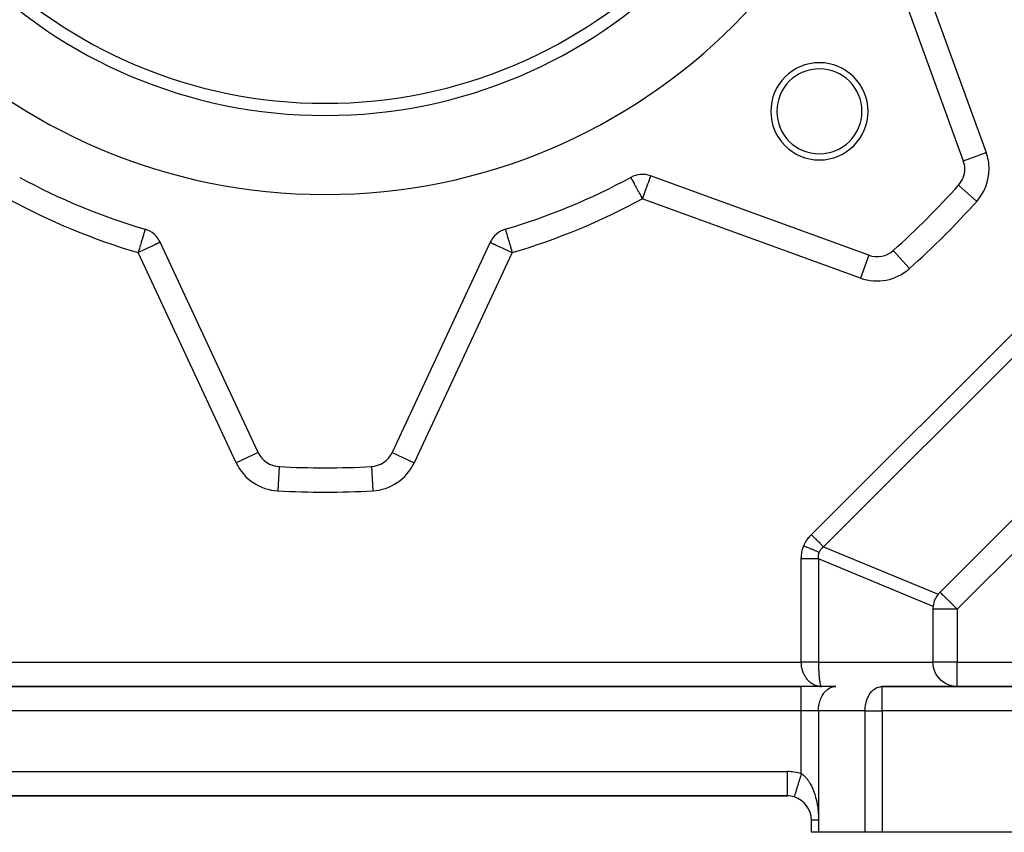
# Model space of a CAD drawing. Extents: x 24 to 1147, y -689 to 283.
# Drawn here: x 830 to 911, y -303 to -236 of the extents above; entities that cross this region are included whole.
import ezdxf

# ---------------------------------------------------------------- set-up
doc = ezdxf.new("R2010")
doc.units = 0
doc.linetypes.add('DASHED', pattern=[11.05, 8.7, -2.35])
doc.layers.get('0').update_dxf_attribs({"linetype": 'CONTINUOUS'})
doc.layers.add('NEVIDI', color=4, linetype='DASHED')

msp = doc.modelspace()

# ---------------------------------------------------------------- linework, layer by layer
at = {"color": 2}
for p, q in [((901.580252, -229.775373), (908.111475, -247.71976)), ((908.111475, -247.71976), (908.112618, -247.719344)), ((908.23209, -248.4038), (908.233306, -248.4038)), ((900.330756, -255.500479), (882.386369, -248.969256)), ((840.790695, -253.36527), (840.790211, -253.366916)), ((935.839965, -253.585787), (906.196784, -283.228969)), ((850.109198, -271.745089), (842.038872, -254.43822)), ((869.183122, -254.43822), (861.112796, -271.745089)), ((902.350202, -255.109949), (902.351677, -255.111594)), ((850.109198, -271.745089), (850.107196, -271.746023)), ((859.408686, -272.896907), (859.408806, -272.899114)), ((906.03928, -283.40637), (905.935911, -283.55044)), ((905.653847, -284.231403), (905.625067, -284.40637)), ((905.654722, -284.227266), (905.653847, -284.231403)), ((905.719486, -283.993424), (905.654722, -284.227266)), ((905.719974, -283.992005), (905.719486, -283.993424)), ((905.724081, -283.980199), (905.719974, -283.992005)), ((905.807946, -283.777731), (905.724081, -283.980199)), ((905.81339, -283.766479), (905.807946, -283.777731)), ((905.814048, -283.765131), (905.81339, -283.766479)), ((905.933604, -283.553984), (905.814048, -283.765131)), ((905.935911, -283.55044), (905.933604, -283.553984)), ((905.610997, -284.643182), (905.610997, -289.000001)), ((905.619268, -289.18241), (905.610997, -289.000001)), ((905.658098, -289.431538), (905.619268, -289.18241)), ((905.728029, -289.674036), (905.658098, -289.431538)), ((905.827807, -289.90566), (905.728029, -289.674036)), ((905.955962, -290.122884), (905.827807, -289.90566)), ((906.110452, -290.322258), (905.955962, -290.122884)), ((906.288778, -290.500576), (906.110452, -290.322258)), ((906.294785, -290.505847), (906.288778, -290.500576)), ((906.485209, -290.653057), (906.294785, -290.505847)), ((906.488109, -290.655028), (906.485209, -290.653057)), ((906.705345, -290.783198), (906.488109, -290.655028)), ((906.937102, -290.883046), (906.705345, -290.783198)), ((894.78257, -291.000001), (816.439424, -291.000001)), ((816.439424, -291.000001), (894.78257, -291.000001)), ((897.610997, -291.000001), (894.78257, -291.000001)), ((896.321728, -290.994955), (896.293345, -290.992221)), ((896.299145, -290.992015), (896.439424, -291.000001)), ((896.313305, -290.991602), (896.439424, -291.000001)), ((896.320385, -290.99144), (896.439424, -291.000001)), ((896.439424, -291.000001), (896.321728, -290.994955)), ((896.327465, -290.991307), (896.439424, -291.000001)), ((896.341622, -290.99113), (896.439424, -291.000001)), ((896.3487, -290.991086), (896.439424, -291.000001)), ((896.355777, -290.991072), (896.439424, -291.000001)), ((896.362853, -290.991086), (896.439424, -291.000001)), ((896.369928, -290.99113), (896.439424, -291.000001)), ((896.377001, -290.991204), (896.439424, -291.000001)), ((896.384074, -290.991307), (896.439424, -291.000001)), ((896.391145, -290.99144), (896.439424, -291.000001)), ((896.398214, -290.991602), (896.439424, -291.000001)), ((896.405282, -290.991794), (896.439424, -291.000001)), ((896.412349, -290.992015), (896.439424, -291.000001)), ((901.439424, -291.000001), (941.610997, -291.000001)), ((901.439424, -291.000001), (941.610997, -291.000001)), ((919.610997, -291.000001), (901.439424, -291.000001)), ((907.179527, -290.952905), (906.937102, -290.883046)), ((907.428583, -290.991666), (907.179527, -290.952905)), ((907.617117, -291.00028), (907.428583, -290.991666)), ((817.610997, -300.000001), (893.610997, -300.000001)), ((893.610997, -300.000001), (817.610997, -300.000001)), ((893.610997, -299.996511), (893.610997, -300.000001)), ((894.197224, -300.086264), (894.196781, -300.08771)), ((894.197805, -300.084368), (894.197224, -300.086264)), ((895.610997, -303.000001), (895.610997, -302.000001)), ((895.610997, -303.000001), (895.610997, -302.000001)), ((896.196784, -303.000001), (895.610997, -303.000001)), ((900.025211, -303.000001), (896.196784, -303.000001)), ((901.439424, -303.000001), (900.025211, -303.000001)), ((953.610997, -303.000001), (901.439424, -303.000001))]:
    msp.add_line(p, q, dxfattribs=at)
for centre, radius, start, end in [((855.610997, -203.000001), 47.5, 180, 360), ((855.610997, -203.000001), 41, 180, 360), ((855.610997, -203.000001), 40, 180, 360), ((896.269637, -243.658641), 4, 0, 180), ((896.269637, -243.658641), 3.5, 0, 180), ((896.269637, -243.658641), 4, 180, 360), ((896.269637, -243.658641), 3.5, 180, 360), ((906.23209, -248.4038), 2, 0, 20), ((906.23209, -248.4038), 2, 318.109978, 360), ((855.610997, -203.000001), 52.5, 241.396856, 253.603144), ((855.610997, -203.000001), 52.5, 286.396856, 298.603144), ((881.702329, -250.848641), 2, 70, 118.603144), ((855.610997, -203.000001), 70, 311.890022, 318.109978), ((840.226257, -255.283457), 2, 25, 73.603144), ((870.995737, -255.283457), 2, 106.396856, 155), ((901.014796, -253.621093), 2, 250, 311.890022), ((851.921814, -270.899853), 2, 205, 266.890022), ((859.300181, -270.899853), 2, 273.109978, 335), ((855.610997, -203.000001), 70, 266.890022, 273.109978), ((907.610997, -284.643182), 2, 135, 141.800143), ((907.610997, -284.643182), 2, 173.199857, 180), ((893.610997, -302.000001), 2, 72.968812, 90), ((893.610997, -302.000001), 2, 0, 72.968752)]:
    msp.add_arc(centre, radius, start, end, dxfattribs=at)
at = {"layer": 'NEVIDI', "color": 7, "linetype": 'CONTINUOUS'}
for p, q in [((903.459638, -229.091333), (909.99086, -247.035719)), ((895.610997, -278.501047), (931.112043, -243.000001)), ((932.112043, -244.000001), (896.610997, -279.501047)), ((908.112618, -247.719344), (909.99086, -247.035719)), ((880.744849, -249.092728), (880.746371, -249.09552)), ((880.746371, -249.09552), (880.750765, -249.103577)), ((880.750765, -249.103577), (880.751136, -249.104258)), ((880.751136, -249.104258), (880.751438, -249.10481)), ((880.751438, -249.10481), (880.76094, -249.122236)), ((880.76094, -249.122236), (880.773543, -249.145349)), ((880.773543, -249.145349), (880.776047, -249.149941)), ((880.776047, -249.149941), (880.798327, -249.1908)), ((880.798327, -249.1908), (880.813048, -249.217797)), ((880.813048, -249.217797), (880.826044, -249.24163)), ((880.826044, -249.24163), (880.830004, -249.248892)), ((880.830004, -249.248892), (880.868551, -249.319583)), ((880.868551, -249.319583), (880.874488, -249.330472)), ((880.874488, -249.330472), (880.915788, -249.406211)), ((880.915788, -249.406211), (880.937637, -249.44628)), ((880.937637, -249.44628), (880.939075, -249.448918)), ((880.939075, -249.448918), (881.018405, -249.5944)), ((882.199462, -249.482781), (882.174973, -249.550063)), ((882.2273, -249.406296), (882.199462, -249.482781)), ((882.25466, -249.331125), (882.2273, -249.406296)), ((882.255786, -249.328031), (882.25466, -249.331125)), ((882.287183, -249.241769), (882.255786, -249.328031)), ((882.301049, -249.203671), (882.287183, -249.241769)), ((882.303265, -249.197585), (882.301049, -249.203671)), ((882.33349, -249.114541), (882.303265, -249.197585)), ((882.337596, -249.103259), (882.33349, -249.114541)), ((882.337929, -249.102345), (882.337596, -249.103259)), ((882.353456, -249.059686), (882.337929, -249.102345)), ((882.364699, -249.028795), (882.353456, -249.059686)), ((882.366745, -249.023175), (882.364699, -249.028795)), ((882.375479, -248.999177), (882.366745, -249.023175)), ((882.377331, -248.99409), (882.375479, -248.999177)), ((882.380933, -248.984194), (882.377331, -248.99409)), ((882.381019, -248.983956), (882.380933, -248.984194)), ((882.38428, -248.974996), (882.381019, -248.983956)), ((882.385908, -248.970523), (882.38428, -248.974996)), ((881.018405, -249.5944), (881.023323, -249.603418)), ((881.023323, -249.603418), (881.030115, -249.615875)), ((881.030115, -249.615875), (881.119788, -249.780325)), ((881.119788, -249.780325), (881.131891, -249.80252)), ((881.131891, -249.80252), (881.164777, -249.862829)), ((881.164777, -249.862829), (881.226746, -249.976473)), ((881.226746, -249.976473), (881.254763, -250.027853)), ((881.254763, -250.027853), (881.34228, -250.18835)), ((881.34228, -250.18835), (881.347988, -250.198818)), ((881.347988, -250.198818), (881.384897, -250.266505)), ((881.384897, -250.266505), (881.46431, -250.412139)), ((881.910218, -250.277471), (881.826553, -250.507339)), ((881.914231, -250.266445), (881.910218, -250.277471)), ((881.990589, -250.056655), (881.914231, -250.266445)), ((882.001109, -250.027749), (881.990589, -250.056655)), ((882.03491, -249.934883), (882.001109, -250.027749)), ((882.066389, -249.848395), (882.03491, -249.934883)), ((882.083098, -249.802488), (882.066389, -249.848395)), ((882.136343, -249.656199), (882.083098, -249.802488)), ((882.158872, -249.594301), (882.136343, -249.656199)), ((882.174973, -249.550063), (882.158872, -249.594301)), ((907.720945, -249.739206), (909.209801, -251.074612)), ((881.46431, -250.412139), (881.520043, -250.514349)), ((881.520043, -250.514349), (881.577763, -250.620201)), ((881.577763, -250.620201), (881.590551, -250.643652)), ((881.590551, -250.643652), (881.658351, -250.76799)), ((881.658351, -250.76799), (881.702329, -250.848641)), ((881.731694, -250.767961), (881.702329, -250.848641)), ((899.646716, -257.379864), (881.702329, -250.848641)), ((881.740897, -250.742676), (881.731694, -250.767961)), ((881.823953, -250.514482), (881.740897, -250.742676)), ((881.826317, -250.507988), (881.823953, -250.514482)), ((881.826553, -250.507339), (881.826317, -250.507988)), ((840.739639, -253.538779), (840.734689, -253.555602)), ((840.752743, -253.494246), (840.739639, -253.538779)), ((840.759581, -253.47101), (840.752743, -253.494246)), ((840.762969, -253.459496), (840.759581, -253.47101)), ((840.772395, -253.427461), (840.762969, -253.459496)), ((840.780584, -253.399632), (840.772395, -253.427461)), ((840.781587, -253.396225), (840.780584, -253.399632)), ((840.781676, -253.39592), (840.781587, -253.396225)), ((840.785636, -253.382463), (840.781676, -253.39592)), ((840.788559, -253.37253), (840.785636, -253.382463)), ((840.790069, -253.367399), (840.788559, -253.37253)), ((840.790211, -253.366916), (840.790069, -253.367399)), ((870.431299, -253.36527), (870.431925, -253.367399)), ((870.431925, -253.367399), (870.433435, -253.37253)), ((870.433435, -253.37253), (870.434647, -253.376647)), ((870.434647, -253.376647), (870.436358, -253.382463)), ((870.436358, -253.382463), (870.440314, -253.395908)), ((870.440314, -253.395908), (870.44141, -253.399632)), ((870.44141, -253.399632), (870.448084, -253.422313)), ((870.448084, -253.422313), (870.449596, -253.42745)), ((870.449596, -253.42745), (870.462413, -253.47101)), ((870.462413, -253.47101), (870.469252, -253.494251)), ((870.469252, -253.494251), (870.471365, -253.501432)), ((870.471365, -253.501432), (870.482356, -253.538783)), ((870.482356, -253.538783), (870.504098, -253.612671)), ((840.535031, -254.234118), (840.478718, -254.425492)), ((840.537561, -254.22552), (840.535031, -254.234118)), ((840.546821, -254.194053), (840.537561, -254.22552)), ((840.597796, -254.020818), (840.546821, -254.194053)), ((840.609176, -253.982145), (840.597796, -254.020818)), ((840.650282, -253.842452), (840.609176, -253.982145)), ((840.651354, -253.838806), (840.650282, -253.842452)), ((840.664922, -253.792698), (840.651354, -253.838806)), ((840.69726, -253.6828), (840.664922, -253.792698)), ((840.707681, -253.647387), (840.69726, -253.6828)), ((840.713195, -253.628646), (840.707681, -253.647387)), ((840.734689, -253.555602), (840.713195, -253.628646)), ((870.504098, -253.612671), (870.508807, -253.628672)), ((870.508807, -253.628672), (870.514316, -253.647395)), ((870.514316, -253.647395), (870.545681, -253.753987)), ((870.545681, -253.753987), (870.55707, -253.792691)), ((870.55707, -253.792691), (870.571736, -253.84253)), ((870.571736, -253.84253), (870.595364, -253.922831)), ((870.595364, -253.922831), (870.612816, -253.982139)), ((870.612816, -253.982139), (870.652257, -254.116176)), ((870.652257, -254.116176), (870.675192, -254.194115)), ((870.675192, -254.194115), (870.686966, -254.234128)), ((870.686966, -254.234128), (870.715302, -254.330426)), ((870.715302, -254.330426), (870.743245, -254.425386)), ((840.328028, -254.937596), (840.252959, -255.192714)), ((840.330496, -254.929212), (840.328028, -254.937596)), ((840.336958, -254.90725), (840.330496, -254.929212)), ((840.401442, -254.688108), (840.336958, -254.90725)), ((840.406168, -254.672046), (840.401442, -254.688108)), ((840.471706, -254.449324), (840.406168, -254.672046)), ((840.555471, -255.129942), (840.420998, -255.192648)), ((840.478718, -254.425492), (840.471706, -254.449324)), ((840.588101, -255.114726), (840.555471, -255.129942)), ((840.77715, -255.026571), (840.588101, -255.114726)), ((840.827971, -255.002873), (840.77715, -255.026571)), ((840.985947, -254.929207), (840.827971, -255.002873)), ((840.990151, -254.927247), (840.985947, -254.929207)), ((841.053185, -254.897854), (840.990151, -254.927247)), ((841.190923, -254.833625), (841.053185, -254.897854)), ((841.259306, -254.801738), (841.190923, -254.833625)), ((841.376478, -254.7471), (841.259306, -254.801738)), ((841.443145, -254.716013), (841.376478, -254.7471)), ((841.537501, -254.672014), (841.443145, -254.716013)), ((841.543631, -254.669155), (841.537501, -254.672014)), ((841.602874, -254.64153), (841.543631, -254.669155)), ((841.68982, -254.600986), (841.602874, -254.64153)), ((841.737538, -254.578735), (841.68982, -254.600986)), ((841.812785, -254.543647), (841.737538, -254.578735)), ((841.846937, -254.527721), (841.812785, -254.543647)), ((841.910518, -254.498073), (841.846937, -254.527721)), ((841.931412, -254.48833), (841.910518, -254.498073)), ((841.981456, -254.464994), (841.931412, -254.48833)), ((841.99131, -254.460399), (841.981456, -254.464994)), ((842.024455, -254.444943), (841.99131, -254.460399)), ((842.02704, -254.443738), (842.024455, -254.444943)), ((842.038872, -254.43822), (842.02704, -254.443738)), ((869.183122, -254.43822), (869.194954, -254.443738)), ((869.194954, -254.443738), (869.197539, -254.444943)), ((869.197539, -254.444943), (869.230684, -254.460399)), ((869.230684, -254.460399), (869.240539, -254.464994)), ((869.240539, -254.464994), (869.290582, -254.48833)), ((869.290582, -254.48833), (869.311476, -254.498073)), ((869.311476, -254.498073), (869.375057, -254.527721)), ((869.375057, -254.527721), (869.40921, -254.543647)), ((869.40921, -254.543647), (869.484456, -254.578735)), ((869.484456, -254.578735), (869.532174, -254.600986)), ((869.532174, -254.600986), (869.61912, -254.64153)), ((869.61912, -254.64153), (869.678363, -254.669155)), ((869.678363, -254.669155), (869.684493, -254.672014)), ((869.684493, -254.672014), (869.77885, -254.716013)), ((869.77885, -254.716013), (869.845516, -254.7471)), ((869.845516, -254.7471), (869.962689, -254.801738)), ((869.962689, -254.801738), (870.031071, -254.833625)), ((870.031071, -254.833625), (870.168809, -254.897854)), ((870.168809, -254.897854), (870.231843, -254.927247)), ((870.231843, -254.927247), (870.236047, -254.929207)), ((870.236047, -254.929207), (870.394023, -255.002873)), ((870.394023, -255.002873), (870.444844, -255.026571)), ((870.444844, -255.026571), (870.633893, -255.114726)), ((870.633893, -255.114726), (870.666524, -255.129942)), ((870.666524, -255.129942), (870.800996, -255.192648)), ((870.743245, -254.425386), (870.783418, -254.56191)), ((870.783418, -254.56191), (870.815823, -254.672036)), ((870.815823, -254.672036), (870.855356, -254.806384)), ((870.855356, -254.806384), (870.884931, -254.906893)), ((870.884931, -254.906893), (870.891501, -254.92922)), ((870.891501, -254.92922), (870.92981, -255.059409)), ((870.92981, -255.059409), (870.969016, -255.192648)), ((902.351677, -255.111594), (903.685608, -256.598805)), ((937.254179, -255.000001), (907.610997, -284.643182)), ((840.252811, -255.193214), (840.226257, -255.283457)), ((840.328495, -255.235782), (840.226257, -255.283457)), ((848.296582, -272.590326), (840.226257, -255.283457)), ((840.252959, -255.192714), (840.252811, -255.193214)), ((840.338986, -255.23089), (840.328495, -255.235782)), ((840.420998, -255.192648), (840.338986, -255.23089)), ((870.995737, -255.283457), (862.925412, -272.590326)), ((870.800996, -255.192648), (870.883008, -255.23089)), ((870.883008, -255.23089), (870.893499, -255.235782)), ((870.893499, -255.235782), (870.995737, -255.283457)), ((870.969016, -255.192648), (870.995737, -255.283457)), ((900.33, -255.502555), (899.646716, -257.379864)), ((850.107196, -271.746023), (848.296582, -272.590326)), ((861.112796, -271.745089), (862.925412, -272.590326)), ((851.813188, -272.899114), (851.704803, -274.893962)), ((859.408806, -272.899114), (859.517191, -274.893962)), ((895.456845, -278.667204), (895.461667, -278.661608)), ((895.461667, -278.661608), (895.533792, -278.581119)), ((895.533792, -278.581119), (895.538861, -278.575678)), ((895.538861, -278.575678), (895.610997, -278.501047)), ((895.619104, -278.509153), (895.610997, -278.501047)), ((895.73425, -278.624299), (895.619104, -278.509153)), ((895.787529, -278.677579), (895.73425, -278.624299)), ((894.957029, -279.510027), (894.993614, -279.416891)), ((894.993614, -279.416891), (895.030572, -279.331802)), ((894.993614, -279.416891), (895.003672, -279.421057)), ((895.003672, -279.421057), (895.187719, -279.497292)), ((895.030572, -279.331802), (895.033561, -279.325253)), ((895.033561, -279.325253), (895.079125, -279.23065)), ((895.079125, -279.23065), (895.082389, -279.224214)), ((895.082389, -279.224214), (895.131842, -279.131494)), ((895.131842, -279.131494), (895.135371, -279.125191)), ((895.135371, -279.125191), (895.188661, -279.034429)), ((895.188661, -279.034429), (895.192461, -279.028249)), ((895.192461, -279.028249), (895.24966, -278.939325)), ((895.24966, -278.939325), (895.253716, -278.933291)), ((895.253716, -278.933291), (895.314723, -278.846376)), ((895.314723, -278.846376), (895.319038, -278.840483)), ((895.319038, -278.840483), (895.383791, -278.755659)), ((895.383791, -278.755659), (895.388373, -278.749899)), ((895.388373, -278.749899), (895.456845, -278.667204)), ((895.807638, -278.697687), (895.787529, -278.677579)), ((895.90498, -278.795029), (895.807638, -278.697687)), ((895.973095, -278.863145), (895.90498, -278.795029)), ((895.992659, -278.882708), (895.973095, -278.863145)), ((896.071412, -278.961461), (895.992659, -278.882708)), ((896.152192, -279.042241), (896.071412, -278.961461)), ((896.170862, -279.060911), (896.152192, -279.042241)), ((896.230974, -279.121022), (896.170862, -279.060911)), ((896.321618, -279.211664), (896.230974, -279.121022)), ((896.339068, -279.229114), (896.321618, -279.211664)), ((896.381223, -279.271269), (896.339068, -279.229114)), ((896.478347, -279.368392), (896.381223, -279.271269)), ((896.494265, -279.384309), (896.478347, -279.368392)), ((896.51999, -279.410035), (896.494265, -279.384309)), ((896.610998, -279.501045), (896.51999, -279.410035)), ((894.790511, -280.28192), (894.800289, -280.175081)), ((894.800289, -280.175081), (894.801104, -280.167764)), ((894.801104, -280.167764), (894.815042, -280.061817)), ((894.815042, -280.061817), (894.816141, -280.054583)), ((894.816141, -280.054583), (894.834194, -279.949925)), ((894.834194, -279.949925), (894.835577, -279.942768)), ((894.835577, -279.942768), (894.857721, -279.839471)), ((894.857721, -279.839471), (894.859384, -279.832412)), ((894.859384, -279.832412), (894.885674, -279.730247)), ((894.885674, -279.730247), (894.887616, -279.723293)), ((894.887616, -279.723293), (894.917923, -279.622765)), ((894.917923, -279.622765), (894.920145, -279.615906)), ((894.920145, -279.615906), (894.954528, -279.516785)), ((894.954528, -279.516785), (894.957029, -279.510027)), ((895.187719, -279.497292), (895.212707, -279.507643)), ((895.212707, -279.507643), (895.237679, -279.517986)), ((895.237679, -279.517986), (895.418961, -279.593075)), ((895.418961, -279.593075), (895.443393, -279.603195)), ((895.443393, -279.603195), (895.467753, -279.613286)), ((895.467753, -279.613286), (895.643348, -279.68602)), ((895.643348, -279.68602), (895.66683, -279.695746)), ((895.66683, -279.695746), (895.690187, -279.705421)), ((895.690187, -279.705421), (895.857252, -279.774622)), ((895.857252, -279.774622), (895.879415, -279.783802)), ((895.879415, -279.783802), (895.901402, -279.792909)), ((895.901402, -279.792909), (896.057242, -279.85746)), ((896.057242, -279.85746), (896.077724, -279.865944)), ((896.077724, -279.865944), (896.097986, -279.874337)), ((896.097986, -279.874337), (896.240093, -279.9332)), ((896.178736, -280.26342), (896.178265, -280.306487)), ((896.178863, -280.259602), (896.178736, -280.26342)), ((896.182266, -280.204929), (896.178863, -280.259602)), ((896.182607, -280.20121), (896.182266, -280.204929)), ((896.189135, -280.147586), (896.182607, -280.20121)), ((896.18969, -280.14394), (896.189135, -280.147586)), ((896.199337, -280.091438), (896.18969, -280.14394)), ((896.200106, -280.087876), (896.199337, -280.091438)), ((896.208239, -280.05372), (896.200106, -280.087876)), ((896.212865, -280.036535), (896.208239, -280.05372)), ((896.213847, -280.033052), (896.212865, -280.036535)), ((896.229691, -279.982971), (896.213847, -280.033052)), ((896.230885, -279.979573), (896.229691, -279.982971)), ((896.2475, -279.936268), (896.230885, -279.979573)), ((896.240093, -279.9332), (896.2475, -279.936268)), ((896.267929, -279.89065), (896.2475, -279.936268)), ((896.269505, -279.8874), (896.267929, -279.89065)), ((896.293908, -279.840877), (896.269505, -279.8874)), ((896.295727, -279.83766), (896.293908, -279.840877)), ((896.302767, -279.82549), (896.295727, -279.83766)), ((896.323166, -279.792489), (896.302767, -279.82549)), ((896.325157, -279.789429), (896.323166, -279.792489)), ((896.355654, -279.745573), (896.325157, -279.789429)), ((896.357868, -279.742588), (896.355654, -279.745573)), ((896.391345, -279.700168), (896.357868, -279.742588)), ((896.393747, -279.697303), (896.391345, -279.700168)), ((896.430208, -279.656313), (896.393747, -279.697303)), ((896.432811, -279.653551), (896.430208, -279.656313)), ((896.460396, -279.62546), (896.432811, -279.653551)), ((896.472164, -279.614086), (896.460396, -279.62546)), ((896.47497, -279.611424), (896.472164, -279.614086)), ((896.517226, -279.573469), (896.47497, -279.611424)), ((896.520336, -279.570823), (896.517226, -279.573469)), ((896.565409, -279.534456), (896.520336, -279.570823)), ((896.568611, -279.532006), (896.565409, -279.534456)), ((896.610998, -279.501045), (896.568611, -279.532006)), ((896.610997, -279.501047), (906.03928, -283.40637)), ((894.78257, -280.501047), (894.784088, -280.404728)), ((894.78257, -289.000001), (894.78257, -280.501047)), ((894.956964, -280.501047), (894.78257, -280.501047)), ((894.784088, -280.404728), (894.784334, -280.397269)), ((894.784334, -280.397269), (894.78998, -280.289317)), ((894.78998, -280.289317), (894.790511, -280.28192)), ((895.003763, -280.501046), (894.956964, -280.501047)), ((895.032225, -280.501046), (895.003763, -280.501046)), ((895.19841, -280.501046), (895.032225, -280.501046)), ((895.266896, -280.501046), (895.19841, -280.501046)), ((895.294654, -280.501046), (895.266896, -280.501046)), ((895.433662, -280.501046), (895.294654, -280.501046)), ((895.521377, -280.501046), (895.433662, -280.501046)), ((895.547938, -280.501046), (895.521377, -280.501046)), ((895.65932, -280.501046), (895.547938, -280.501046)), ((895.762644, -280.501046), (895.65932, -280.501046)), ((895.787541, -280.501046), (895.762644, -280.501046)), ((895.871908, -280.501047), (895.787541, -280.501046)), ((895.986403, -280.501047), (895.871908, -280.501047)), ((896.009187, -280.501047), (895.986403, -280.501047)), ((896.068145, -280.501048), (896.009187, -280.501047)), ((896.188655, -280.501049), (896.068145, -280.501048)), ((896.178265, -280.306487), (896.178457, -280.319087)), ((896.178457, -280.319087), (896.178545, -280.322946)), ((896.178545, -280.322946), (896.181389, -280.379652)), ((896.181389, -280.379652), (896.181688, -280.383531)), ((896.181688, -280.383531), (896.187656, -280.441195)), ((896.187656, -280.441195), (896.188173, -280.445188)), ((896.188173, -280.445188), (896.196785, -280.501049)), ((896.196785, -280.501049), (896.188655, -280.501049)), ((896.196784, -280.501047), (896.196784, -289.000001)), ((905.625067, -284.40637), (896.196784, -280.501047)), ((906.202284, -283.234469), (906.196784, -283.228969)), ((906.20803, -283.240216), (906.202284, -283.234469)), ((906.219466, -283.251651), (906.20803, -283.240216)), ((906.241595, -283.273781), (906.219466, -283.251651)), ((906.249533, -283.281718), (906.241595, -283.273781)), ((906.268948, -283.301133), (906.249533, -283.281718)), ((906.294023, -283.326208), (906.268948, -283.301133)), ((906.296919, -283.329105), (906.294023, -283.326208)), ((906.354994, -283.387179), (906.296919, -283.329105)), ((906.373179, -283.405364), (906.354994, -283.387179)), ((906.435329, -283.467514), (906.373179, -283.405364)), ((906.46907, -283.501255), (906.435329, -283.467514)), ((906.48431, -283.516495), (906.46907, -283.501255)), ((906.539287, -283.571472), (906.48431, -283.516495)), ((906.583179, -283.615364), (906.539287, -283.571472)), ((906.671279, -283.703464), (906.583179, -283.615364)), ((906.713693, -283.745878), (906.671279, -283.703464)), ((906.720808, -283.752993), (906.713693, -283.745878)), ((906.834358, -283.866544), (906.720808, -283.752993)), ((906.858421, -283.890606), (906.834358, -283.866544)), ((906.974107, -284.006292), (906.858421, -283.890606)), ((907.015079, -284.047264), (906.974107, -284.006292)), ((907.029405, -284.061591), (907.015079, -284.047264)), ((907.181256, -284.213442), (907.029405, -284.061591)), ((907.239091, -284.271276), (907.181256, -284.213442)), ((907.253844, -284.286029), (907.239091, -284.271276)), ((907.354225, -284.38641), (907.253844, -284.286029)), ((907.610997, -284.643182), (905.610997, -284.643182)), ((907.498626, -284.530812), (907.354225, -284.38641)), ((907.511037, -284.543222), (907.498626, -284.530812)), ((907.531277, -284.563463), (907.511037, -284.543222)), ((907.610997, -284.643182), (907.531277, -284.563463)), ((907.610997, -284.643182), (907.610997, -289.000001)), ((816.439424, -289.000001), (894.78257, -289.000001)), ((894.785103, -289.112724), (894.78257, -289.000001)), ((894.782843, -289.000002), (894.78257, -289.000002)), ((894.854455, -289.000002), (894.782843, -289.000002)), ((894.786627, -289.141707), (894.785103, -289.112724)), ((894.788887, -289.175946), (894.786627, -289.141707)), ((894.803461, -289.317009), (894.788887, -289.175946)), ((894.87195, -289.000002), (894.854455, -289.000002)), ((894.943483, -289.000002), (894.87195, -289.000002)), ((894.956943, -289.000002), (894.943483, -289.000002)), ((894.960929, -289.000001), (894.956943, -289.000002)), ((895.032192, -289.000001), (894.960929, -289.000001)), ((895.049585, -289.000001), (895.032192, -289.000001)), ((895.120405, -289.000001), (895.049585, -289.000001)), ((895.137649, -289.000001), (895.120405, -289.000001)), ((895.198423, -289.000001), (895.137649, -289.000001)), ((895.207945, -289.000001), (895.198423, -289.000001)), ((895.225037, -289.000001), (895.207945, -289.000001)), ((895.294638, -289.000001), (895.225037, -289.000001)), ((895.311558, -289.000001), (895.294638, -289.000001)), ((895.380315, -289.000001), (895.311558, -289.000001)), ((895.397, -289.000001), (895.380315, -289.000001)), ((895.433723, -289.000001), (895.397, -289.000001)), ((895.464804, -289.000001), (895.433723, -289.000001)), ((895.481237, -289.000001), (895.464804, -289.000001)), ((895.547937, -289.000001), (895.481237, -289.000001)), ((895.564084, -289.000001), (895.547937, -289.000001)), ((895.629545, -289.000001), (895.564084, -289.000001)), ((895.645374, -289.000001), (895.629545, -289.000001)), ((895.659317, -289.000001), (895.645374, -289.000001)), ((895.709469, -289.000001), (895.659317, -289.000001)), ((895.724946, -289.000001), (895.709469, -289.000001)), ((895.787553, -289.000001), (895.724946, -289.000001)), ((895.802653, -289.000001), (895.787553, -289.000001)), ((895.863641, -289.000001), (895.802653, -289.000001)), ((895.871835, -289.000001), (895.863641, -289.000001)), ((895.87833, -289.000001), (895.871835, -289.000001)), ((895.937575, -289.000001), (895.87833, -289.000001)), ((895.951818, -289.000001), (895.937575, -289.000001)), ((896.009211, -289.000002), (895.951818, -289.000001)), ((896.022993, -289.000002), (896.009211, -289.000002)), ((896.068109, -289.000002), (896.022993, -289.000002)), ((896.078411, -289.000002), (896.068109, -289.000002)), ((896.091698, -289.000002), (896.078411, -289.000002)), ((896.145037, -289.000003), (896.091698, -289.000002)), ((896.157794, -289.000003), (896.145037, -289.000003)), ((896.196784, -289.000003), (896.157794, -289.000003)), ((896.196784, -289.000001), (896.197208, -289.107731)), ((896.196784, -289.000001), (905.610997, -289.000001)), ((896.197208, -289.107731), (896.197472, -289.141785)), ((896.197472, -289.141785), (896.197871, -289.182298)), ((896.197871, -289.182298), (896.199281, -289.283247)), ((907.610997, -289.000001), (905.610997, -289.000001)), ((907.610997, -291.00028), (907.610997, -289.000001)), ((907.610997, -289.000001), (941.610997, -289.000001)), ((894.808189, -289.350594), (894.803461, -289.317009)), ((894.810071, -289.363084), (894.808189, -289.350594)), ((894.833055, -289.489815), (894.810071, -289.363084)), ((894.840239, -289.522904), (894.833055, -289.489815)), ((894.860982, -289.607799), (894.840239, -289.522904)), ((894.875082, -289.65879), (894.860982, -289.607799)), ((894.884558, -289.690722), (894.875082, -289.65879)), ((894.929193, -289.82256), (894.884558, -289.690722)), ((894.936875, -289.842822), (894.929193, -289.82256)), ((894.941068, -289.853636), (894.936875, -289.842822)), ((894.995078, -289.979951), (894.941068, -289.853636)), ((895.009107, -290.009485), (894.995078, -289.979951)), ((896.199281, -289.283247), (896.199889, -289.316923)), ((896.199889, -289.316923), (896.202496, -289.431534)), ((896.202496, -289.431534), (896.203176, -289.456445)), ((896.203176, -289.456445), (896.20415, -289.489718)), ((896.20415, -289.489718), (896.208957, -289.626433)), ((896.208957, -289.626433), (896.210288, -289.65873)), ((896.210288, -289.65873), (896.210937, -289.673839)), ((896.210937, -289.673839), (896.216573, -289.79134)), ((896.216573, -289.79134), (896.218247, -289.822508)), ((896.218247, -289.822508), (896.223084, -289.905519)), ((896.223084, -289.905519), (896.225919, -289.950136)), ((896.225919, -289.950136), (896.227915, -289.980016)), ((896.227915, -289.980016), (896.236883, -290.101328)), ((895.036665, -290.064331), (895.009107, -290.009485)), ((895.072263, -290.129807), (895.036665, -290.064331)), ((895.088456, -290.157842), (895.072263, -290.129807)), ((895.158863, -290.269088), (895.088456, -290.157842)), ((895.160007, -290.270768), (895.158863, -290.269088)), ((895.178086, -290.296836), (895.160007, -290.270768)), ((895.257822, -290.40199), (895.178086, -290.296836)), ((895.277795, -290.426099), (895.257822, -290.40199)), ((895.30135, -290.453507), (895.277795, -290.426099)), ((895.364778, -290.522229), (895.30135, -290.453507)), ((895.386574, -290.544266), (895.364778, -290.522229)), ((895.462006, -290.614913), (895.386574, -290.544266)), ((895.479972, -290.630538), (895.462006, -290.614913)), ((895.503165, -290.650069), (895.479972, -290.630538)), ((895.602701, -290.726225), (895.503165, -290.650069)), ((895.627278, -290.743241), (895.602701, -290.726225)), ((895.638136, -290.750546), (895.627278, -290.743241)), ((895.732001, -290.808515), (895.638136, -290.750546)), ((895.75767, -290.822823), (895.732001, -290.808515)), ((896.236883, -290.101328), (896.23863, -290.122853)), ((896.23863, -290.122853), (896.239207, -290.129837)), ((896.239207, -290.129837), (896.249464, -290.244336)), ((896.249464, -290.244336), (896.252065, -290.270838)), ((896.252065, -290.270838), (896.257382, -290.322302)), ((896.257382, -290.322302), (896.263502, -290.377469)), ((896.263502, -290.377469), (896.266377, -290.402015)), ((896.266377, -290.402015), (896.2789, -290.499862)), ((896.2789, -290.499862), (896.278999, -290.50058)), ((896.278999, -290.50058), (896.282025, -290.522192)), ((896.282025, -290.522192), (896.295558, -290.610558)), ((896.295558, -290.610558), (896.298915, -290.630553)), ((896.298915, -290.630553), (896.303201, -290.655069)), ((896.303201, -290.655069), (896.313332, -290.70875)), ((896.313332, -290.70875), (896.31689, -290.72626)), ((896.31689, -290.72626), (896.329547, -290.783254)), ((896.329547, -290.783254), (896.332072, -290.79368)), ((896.332072, -290.79368), (896.335798, -290.808513)), ((896.335798, -290.808513), (896.351673, -290.864698)), ((894.78257, -293.000001), (894.78257, -291.000001)), ((895.827092, -290.858385), (895.75767, -290.822823)), ((895.866772, -290.876731), (895.827092, -290.858385)), ((895.8935, -290.888304), (895.866772, -290.876731)), ((896.005957, -290.930345), (895.8935, -290.888304)), ((896.02565, -290.936634), (896.005957, -290.930345)), ((896.033455, -290.939041), (896.02565, -290.936634)), ((896.148504, -290.968943), (896.033455, -290.939041)), ((896.176371, -290.974647), (896.148504, -290.968943)), ((896.230814, -290.984098), (896.176371, -290.974647)), ((896.293345, -290.992221), (896.230814, -290.984098)), ((896.351673, -290.864698), (896.355546, -290.876761)), ((896.355546, -290.876761), (896.357633, -290.883002)), ((896.357633, -290.883002), (896.371971, -290.921168)), ((896.371971, -290.921168), (896.375965, -290.930376)), ((896.375965, -290.930376), (896.38708, -290.952862)), ((896.38708, -290.952862), (896.39281, -290.962692)), ((896.39281, -290.962692), (896.396882, -290.968961)), ((896.396882, -290.968961), (896.413969, -290.988917)), ((896.413969, -290.988917), (896.417364, -290.991677)), ((896.417364, -290.991677), (896.418102, -290.992225)), ((896.418102, -290.992225), (896.435299, -290.999709)), ((896.549955, -291.677738), (896.631327, -291.557609)), ((896.631327, -291.557609), (896.676085, -291.499375)), ((896.676085, -291.499375), (896.776685, -291.385118)), ((896.776685, -291.385118), (896.817016, -291.344952)), ((896.817016, -291.344952), (896.937017, -291.241734)), ((896.937017, -291.241734), (896.97063, -291.216785)), ((896.97063, -291.216785), (897.109574, -291.129934)), ((897.109574, -291.129934), (897.134459, -291.116965)), ((897.134459, -291.116965), (897.291025, -291.051864)), ((897.291025, -291.051864), (897.305827, -291.04712)), ((897.305827, -291.04712), (897.478232, -291.008834)), ((897.478232, -291.008834), (897.482105, -291.008325)), ((897.482105, -291.008325), (897.610997, -291.000001)), ((900.378382, -291.677738), (900.459754, -291.557609)), ((900.459754, -291.557609), (900.504512, -291.499375)), ((900.504512, -291.499375), (900.597422, -291.39312)), ((900.597422, -291.39312), (900.645443, -291.344952)), ((900.645443, -291.344952), (900.74878, -291.254715)), ((900.74878, -291.254715), (900.799057, -291.216785)), ((900.799057, -291.216785), (900.911487, -291.144586)), ((900.911487, -291.144586), (900.962886, -291.116965)), ((900.962886, -291.116965), (901.082612, -291.064705)), ((901.082612, -291.064705), (901.134254, -291.04712)), ((901.134254, -291.04712), (901.259566, -291.016241)), ((901.259566, -291.016241), (901.310532, -291.008325)), ((901.310532, -291.008325), (901.439424, -291.000001)), ((901.439424, -293.000001), (901.439424, -291.000001)), ((896.247474, -292.469332), (896.27949, -292.326074)), ((896.27949, -292.326074), (896.309978, -292.215974)), ((896.309978, -292.215974), (896.350073, -292.094384)), ((896.350073, -292.094384), (896.395821, -291.97692)), ((896.395821, -291.97692), (896.440701, -291.877141)), ((896.440701, -291.877141), (896.50362, -291.756043)), ((896.50362, -291.756043), (896.549955, -291.677738)), ((900.058529, -292.568425), (900.086449, -292.417838)), ((900.086449, -292.417838), (900.107917, -292.326074)), ((900.107917, -292.326074), (900.149819, -292.179124)), ((900.149819, -292.179124), (900.1785, -292.094384)), ((900.1785, -292.094384), (900.234127, -291.95381)), ((900.234127, -291.95381), (900.269128, -291.877141)), ((900.269128, -291.877141), (900.337978, -291.745556)), ((900.337978, -291.745556), (900.378382, -291.677738)), ((894.78257, -293.000001), (816.439424, -293.000001)), ((896.196784, -293.000001), (894.78257, -293.000001)), ((894.78257, -298.17542), (894.78257, -293.000001)), ((896.196784, -293.000001), (896.202669, -292.81772)), ((896.196784, -293.000001), (896.196784, -302.000001)), ((900.025211, -293.000001), (896.196784, -293.000001)), ((896.202669, -292.81772), (896.209513, -292.73226)), ((896.209513, -292.73226), (896.230102, -292.568425)), ((896.230102, -292.568425), (896.247474, -292.469332)), ((900.025211, -293.000001), (900.026357, -292.919507)), ((900.025211, -303.000001), (900.025211, -293.000001)), ((900.025211, -293.000001), (901.439424, -293.000001)), ((900.026357, -292.919507), (900.031097, -292.81772)), ((900.031097, -292.81772), (900.045078, -292.66594)), ((900.045078, -292.66594), (900.058529, -292.568425)), ((901.439424, -293.000001), (901.439424, -303.000001)), ((945.610997, -293.000001), (901.439424, -293.000001)), ((817.610997, -298.000001), (893.610997, -298.000001)), ((893.610997, -298.000001), (893.610997, -299.996511)), ((894.56307, -298.891978), (894.534283, -298.985948)), ((894.593907, -298.791311), (894.56307, -298.891978)), ((894.607549, -298.746779), (894.593907, -298.791311)), ((894.637467, -298.649113), (894.607549, -298.746779)), ((894.669563, -298.54434), (894.637467, -298.649113)), ((894.683964, -298.497327), (894.669563, -298.54434)), ((894.714458, -298.397787), (894.683964, -298.497327)), ((894.74724, -298.290775), (894.714458, -298.397787)), ((894.762157, -298.242079), (894.74724, -298.290775)), ((894.782579, -298.175417), (894.762157, -298.242079)), ((894.78257, -298.17542), (894.812459, -298.194204)), ((894.812459, -298.194204), (894.820875, -298.199683)), ((894.820875, -298.199683), (894.878053, -298.239143)), ((894.878053, -298.239143), (894.886517, -298.245319)), ((894.886517, -298.245319), (894.942927, -298.288722)), ((894.942927, -298.288722), (894.951204, -298.295423)), ((894.951204, -298.295423), (894.956886, -298.300073)), ((894.956886, -298.300073), (895.006599, -298.342512)), ((895.006599, -298.342512), (895.014647, -298.349683)), ((895.014647, -298.349683), (895.068937, -298.400303)), ((895.068937, -298.400303), (895.076797, -298.407962)), ((895.076797, -298.407962), (895.129608, -298.461658)), ((895.129608, -298.461658), (895.1374, -298.469916)), ((895.1374, -298.469916), (895.188926, -298.526789)), ((895.188926, -298.526789), (895.196528, -298.53552)), ((895.196528, -298.53552), (895.198473, -298.537767)), ((895.198473, -298.537767), (895.246762, -298.595487)), ((895.246762, -298.595487), (895.254174, -298.604677)), ((895.254174, -298.604677), (895.303415, -298.668052)), ((895.303415, -298.668052), (895.310553, -298.677581)), ((895.310553, -298.677581), (895.358508, -298.743941)), ((895.358508, -298.743941), (895.365584, -298.754087)), ((895.365584, -298.754087), (895.412328, -298.823491)), ((895.412328, -298.823491), (895.419092, -298.833888)), ((895.419092, -298.833888), (895.433707, -298.856662)), ((895.433707, -298.856662), (895.464488, -298.906067)), ((895.464488, -298.906067), (895.471155, -298.917031)), ((894.316807, -299.69587), (894.297809, -299.757887)), ((894.337522, -299.62825), (894.316807, -299.69587)), ((894.346205, -299.599905), (894.337522, -299.62825)), ((894.368352, -299.52761), (894.346205, -299.599905)), ((894.392311, -299.449399), (894.368352, -299.52761)), ((894.402422, -299.416393), (894.392311, -299.449399)), ((894.4273, -299.335182), (894.402422, -299.416393)), ((894.454069, -299.2478), (894.4273, -299.335182)), ((894.465493, -299.210508), (894.454069, -299.2478)), ((894.492595, -299.122035), (894.465493, -299.210508)), ((894.521623, -299.027277), (894.492595, -299.122035)), ((894.534283, -298.985948), (894.521623, -299.027277)), ((895.471155, -298.917031), (895.515211, -298.991951)), ((895.515211, -298.991951), (895.521577, -299.003143)), ((895.521577, -299.003143), (895.564106, -299.080431)), ((895.564106, -299.080431), (895.57025, -299.09197)), ((895.57025, -299.09197), (895.611287, -299.171615)), ((895.611287, -299.171615), (895.617199, -299.183471)), ((895.617199, -299.183471), (895.656696, -299.265318)), ((895.656696, -299.265318), (895.65935, -299.270988)), ((895.65935, -299.270988), (895.662372, -299.277473)), ((895.662372, -299.277473), (895.700302, -299.361431)), ((895.700302, -299.361431), (895.705765, -299.373931)), ((895.705765, -299.373931), (895.742206, -299.46015)), ((895.742206, -299.46015), (895.747455, -299.472992)), ((895.747455, -299.472992), (895.782466, -299.561585)), ((895.782466, -299.561585), (895.787479, -299.574708)), ((895.787479, -299.574708), (895.821071, -299.665667)), ((895.821071, -299.665667), (895.825903, -299.679202)), ((895.825903, -299.679202), (895.858061, -299.772442)), ((894.200757, -300.07473), (894.197805, -300.084368)), ((894.205488, -300.059284), (894.200757, -300.07473)), ((894.207697, -300.052071), (894.205488, -300.059284)), ((894.215038, -300.028106), (894.207697, -300.052071)), ((894.224066, -299.998631), (894.215038, -300.028106)), ((894.227924, -299.986032), (894.224066, -299.998631)), ((894.239457, -299.94838), (894.227924, -299.986032)), ((894.252622, -299.905404), (894.239457, -299.94838)), ((894.258146, -299.887368), (894.252622, -299.905404)), ((894.273585, -299.836966), (894.258146, -299.887368)), ((894.29069, -299.781129), (894.273585, -299.836966)), ((894.297809, -299.757887), (894.29069, -299.781129)), ((895.858061, -299.772442), (895.86268, -299.78631)), ((895.86268, -299.78631), (895.871933, -299.814468)), ((895.871933, -299.814468), (895.893397, -299.88184)), ((895.893397, -299.88184), (895.89779, -299.896)), ((895.89779, -299.896), (895.926948, -299.993461)), ((895.926948, -299.993461), (895.931122, -300.007934)), ((895.931122, -300.007934), (895.958744, -300.107362)), ((895.958744, -300.107362), (895.962678, -300.122072)), ((895.962678, -300.122072), (895.988626, -300.22293)), ((895.988626, -300.22293), (895.992371, -300.238085)), ((895.992371, -300.238085), (896.016693, -300.340747)), ((896.016693, -300.340747), (896.020162, -300.35604)), ((896.020162, -300.35604), (896.042902, -300.460907)), ((896.042902, -300.460907), (896.046114, -300.476423)), ((896.046114, -300.476423), (896.06715, -300.583043)), ((896.06715, -300.583043), (896.068146, -300.58832)), ((896.068146, -300.58832), (896.070126, -300.598886)), ((896.070126, -300.598886), (896.089568, -300.707844)), ((896.089568, -300.707844), (896.092305, -300.724011)), ((896.092305, -300.724011), (896.110068, -300.834942)), ((896.110068, -300.834942), (896.112541, -300.851315)), ((896.112541, -300.851315), (896.12852, -300.963835)), ((896.12852, -300.963835), (896.13074, -300.980527)), ((896.13074, -300.980527), (896.144863, -301.094401)), ((896.144863, -301.094401), (896.146797, -301.111214)), ((896.146797, -301.111214), (896.158968, -301.225816)), ((896.158968, -301.225816), (896.16064, -301.242982)), ((896.16064, -301.242982), (896.170909, -301.358816)), ((895.611908, -302.000001), (895.610997, -302.000001)), ((895.614391, -302.000001), (895.611908, -302.000001)), ((895.620408, -302.000001), (895.614391, -302.000001)), ((895.625899, -302.000001), (895.620408, -302.000001)), ((895.626639, -302.000001), (895.625899, -302.000001)), ((895.637817, -302.000001), (895.626639, -302.000001)), ((895.647758, -302.000001), (895.637817, -302.000001)), ((895.664023, -302.000001), (895.647758, -302.000001)), ((895.670381, -302.000001), (895.664023, -302.000001)), ((895.677665, -302.000001), (895.670381, -302.000001)), ((895.698948, -302.000001), (895.677665, -302.000001)), ((895.716211, -302.000001), (895.698948, -302.000001)), ((895.742473, -302.000001), (895.716211, -302.000001)), ((895.743854, -302.000001), (895.742473, -302.000001)), ((895.763238, -302.000001), (895.743854, -302.000001)), ((895.794273, -302.000001), (895.763238, -302.000001)), ((895.818521, -302.000001), (895.794273, -302.000001)), ((895.845126, -302.000001), (895.818521, -302.000001)), ((895.854264, -302.000001), (895.845126, -302.000001)), ((895.881826, -302.000001), (895.854264, -302.000001)), ((895.922074, -302.000001), (895.881826, -302.000001)), ((895.952894, -302.000001), (895.922074, -302.000001)), ((895.972693, -302.000001), (895.952894, -302.000001)), ((895.997539, -302.000001), (895.972693, -302.000001)), ((896.031308, -302.000001), (895.997539, -302.000001)), ((896.080026, -302.000001), (896.031308, -302.000001)), ((896.116848, -302.000001), (896.080026, -302.000001)), ((896.124674, -302.000001), (896.116848, -302.000001)), ((896.169555, -302.000001), (896.124674, -302.000001)), ((896.196784, -302.000001), (896.169555, -302.000001)), ((896.170909, -301.358816), (896.172278, -301.37593)), ((896.172278, -301.37593), (896.180608, -301.49261)), ((896.180608, -301.49261), (896.181691, -301.50983)), ((896.181691, -301.50983), (896.188078, -301.627447)), ((896.188078, -301.627447), (896.188886, -301.645106)), ((896.188886, -301.645106), (896.193298, -301.763754)), ((896.193298, -301.763754), (896.193807, -301.781559)), ((896.193807, -301.781559), (896.19619, -301.90137)), ((896.19619, -301.90137), (896.196391, -301.919374)), ((896.196391, -301.919374), (896.196784, -302.000001)), ((896.196784, -302.000001), (896.196784, -303.000001))]:
    msp.add_line(p, q, dxfattribs=at)
for centre, radius, start, end in [((906.23209, -248.4038), 4, 0, 20), ((906.23209, -248.4038), 4, 318.109978, 360), ((855.610997, -203.000001), 54.5, 241.396856, 253.603144), ((855.610997, -203.000001), 54.5, 286.396856, 298.603144), ((855.610997, -203.000001), 72, 311.890022, 318.109978), ((901.014796, -253.621093), 4, 250, 311.890022), ((851.921814, -270.899853), 4, 205, 266.890022), ((859.300181, -270.899853), 4, 273.109978, 335), ((855.610997, -203.000001), 72, 266.890022, 273.109978), ((893.610997, -302.000001), 4, 72.968752, 90)]:
    msp.add_arc(centre, radius, start, end, dxfattribs=at)

doc.saveas('drawing.dxf')
